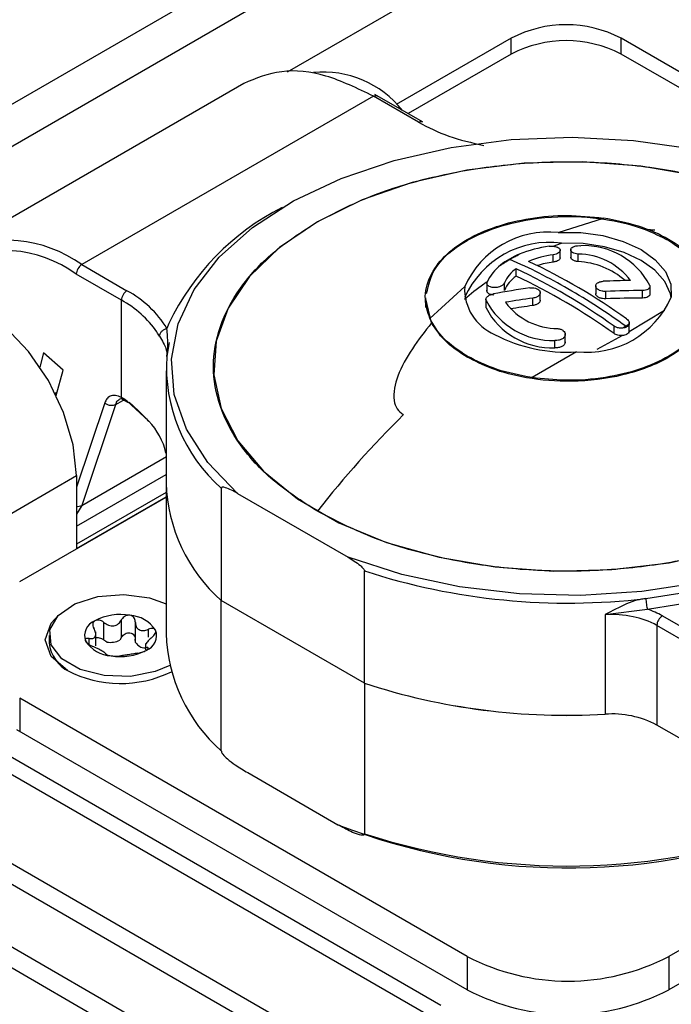
# Model space of a CAD drawing. Units: millimetres. Extents: x 0 to 420, y 0 to 297.
# Drawn here: x 376 to 381, y 266 to 274 of the extents above; entities that cross this region are included whole.
import ezdxf

# ---------------------------------------------------------------- set-up
doc = ezdxf.new("R2010")
doc.units = ezdxf.units.MM
doc.layers.add('SLD-0', color=7, linetype='Continuous')

msp = doc.modelspace()

# ---------------------------------------------------------------- linework, layer by layer
at = {"layer": 'SLD-0'}
for p, q in [((327.7925, 245.2919), (391.4321, 282.0303)), ((391.5735, 281.7854), (336.9474, 250.2504)), ((382.9172, 276.1349), (377.8255, 273.1956)), ((379.5527, 273.4579), (378.6671, 272.9466)), ((379.5527, 273.3354), (379.5527, 273.4579)), ((381.1083, 273.0497), (380.4012, 273.4579)), ((380.4012, 273.3354), (380.4012, 273.4579)), ((379.5527, 273.3354), (378.7576, 272.8764)), ((381.1083, 272.9272), (380.4012, 273.3354)), ((377.4905, 273.1093), (375.2419, 271.8113)), ((378.4904, 273.0103), (376.2418, 271.7123)), ((378.8386, 272.8093), (378.4904, 273.0103)), ((378.8686, 272.8123), (378.5005, 273.0248)), ((379.9147, 271.9605), (380.2648, 272.0712)), ((379.8774, 271.8542), (379.9404, 271.8791)), ((380.012, 271.8323), (380.012, 271.7619)), ((379.878, 271.7317), (379.878, 271.7889)), ((379.9311, 271.7575), (379.9311, 271.8279)), ((380.0698, 271.7356), (380.0698, 271.7928)), ((376.2418, 271.7123), (376.59, 271.5112)), ((379.5904, 271.6242), (379.5904, 271.6814)), ((376.5476, 271.4377), (376.1994, 271.6388)), ((378.9256, 271.2984), (379.1944, 271.5428)), ((379.3658, 271.5806), (379.3658, 271.5103)), ((379.5011, 271.5142), (379.5011, 271.5713)), ((380.2047, 271.5484), (380.2047, 271.4874)), ((380.6241, 271.4881), (380.6241, 271.5514)), ((378.8911, 271.4562), (378.8911, 271.3808)), ((379.7197, 271.3971), (379.7197, 271.4543)), ((379.7775, 271.4358), (379.7775, 271.4969)), ((380.284, 271.4487), (380.284, 271.5059)), ((380.5662, 271.4552), (380.5662, 271.5123)), ((376.5476, 270.6887), (376.5476, 271.4377)), ((378.9389, 271.2635), (378.895, 271.4488)), ((379.3582, 271.4482), (379.3582, 271.3849)), ((379.359, 271.3787), (379.359, 271.4358)), ((379.359, 271.3787), (379.3597, 271.385)), ((380.7357, 271.3584), (380.4618, 271.1946)), ((376.9134, 271.2595), (376.8983, 271.2201)), ((380.3467, 271.1814), (380.3467, 271.2386)), ((380.4637, 271.184), (380.4637, 271.267)), ((379.9703, 271.1102), (379.9703, 271.1806)), ((380.4109, 271.1656), (380.2137, 271.0572)), ((376.9142, 271.1129), (376.8969, 271.0038)), ((379.891, 271.0716), (379.891, 271.1287)), ((375.9472, 271.0323), (375.918, 270.9233)), ((376.0975, 270.8991), (375.9472, 271.0323)), ((379.2133, 270.9995), (379.2133, 271.0071)), ((380.0566, 271.0405), (379.7137, 270.8417)), ((376.0449, 270.7026), (376.0975, 270.8991)), ((376.8911, 270.8949), (376.8911, 270.0294)), ((379.712, 270.8343), (379.7137, 270.8417)), ((376.0355, 270.7216), (376.0526, 270.7315)), ((376.4189, 270.6467), (376.201, 269.9963)), ((376.5017, 270.6328), (376.2416, 269.8564)), ((376.5729, 270.6739), (376.5017, 270.6328)), ((376.5449, 270.6802), (376.5766, 270.673)), ((376.7585, 270.5057), (376.5918, 270.6598)), ((377.3125, 270.6135), (377.3127, 270.6131)), ((376.2416, 269.8564), (376.8946, 270.2333)), ((375.5646, 269.719), (376.201, 270.0864)), ((376.201, 269.6966), (376.8911, 270.095)), ((376.201, 270.0864), (376.201, 269.523)), ((376.8911, 270.0294), (376.8911, 268.8699)), ((376.8911, 269.9556), (376.201, 269.5573)), ((377.3175, 269.9891), (377.3175, 269.1236)), ((377.4434, 269.9491), (378.2962, 269.4568)), ((375.7626, 269.2699), (376.8911, 269.9214)), ((376.201, 269.5235), (376.8911, 269.9218)), ((376.2416, 269.8564), (376.201, 269.7883)), ((378.4221, 268.4859), (378.4221, 269.3515)), ((378.4221, 268.4859), (377.3175, 269.1236)), ((377.3175, 267.9641), (377.3175, 269.1236)), ((380.277, 269.015), (380.6037, 269.0563)), ((376.4114, 268.8196), (376.4114, 268.9551)), ((376.5491, 268.8409), (376.5491, 268.9764)), ((376.6543, 268.959), (376.6543, 268.8128)), ((380.277, 269.015), (380.277, 268.2474)), ((380.7191, 269.0051), (381.1717, 268.7438)), ((376.349, 268.7741), (376.349, 268.8815)), ((376.7552, 268.8405), (376.7552, 268.9019)), ((381.1292, 268.6704), (380.6766, 268.9316)), ((380.6766, 268.9316), (380.6766, 268.1641)), ((375.9904, 268.8536), (375.9904, 268.7964)), ((376.2975, 268.7852), (376.2975, 268.8311)), ((376.5491, 268.8409), (376.5343, 268.8193)), ((376.6569, 268.8003), (376.6544, 268.8246)), ((376.7319, 268.7919), (376.7319, 268.7426)), ((378.4221, 268.4859), (378.4221, 267.3265)), ((379.2133, 266.3798), (375.7626, 268.3719)), ((375.7626, 268.3719), (375.7626, 268.1147)), ((384.2196, 268.3719), (380.7689, 266.3798)), ((379.2133, 266.1226), (375.7414, 268.1269)), ((381.1292, 267.9028), (380.6766, 268.1641)), ((384.2408, 268.1269), (380.7689, 266.1226)), ((375.5395, 268.0103), (379.0114, 266.006)), ((378.9436, 265.9088), (375.4717, 267.913)), ((377.5222, 267.7969), (378.2174, 267.3956)), ((375.335, 267.308), (378.8069, 265.3037)), ((378.789, 265.1526), (375.3171, 267.1568)), ((378.789, 264.6692), (375.3171, 266.6735)), ((375.3064, 266.5205), (378.5415, 264.6529)), ((379.2133, 266.3798), (379.2133, 266.1226)), ((380.7689, 266.3798), (380.7689, 266.1226))]:
    msp.add_line(p, q, dxfattribs=at)
at = {"layer": 'SLD-0', "flags": 128}
for points in [[(377.4434, 269.9491), (377.2124, 270.1877), (377.048, 270.4441), (376.954, 270.712), (376.9327, 270.9851), (376.9847, 271.2568), (377.1087, 271.5207), (377.3018, 271.7703), (377.5592, 271.9997), (377.8749, 272.2035), (378.2412, 272.3767), (378.6495, 272.5152), (379.0899, 272.6157), (379.5519, 272.6758), (380.0244, 272.694), (380.4961, 272.6699), (380.9557, 272.604)], [(381.9239, 269.8118), (382.2156, 270.0107), (382.4467, 270.2346), (382.6108, 270.4773), (382.7034, 270.7324), (382.7221, 270.9928), (382.6662, 271.2514), (382.5374, 271.5011), (382.3392, 271.7353), (382.0769, 271.9474), (381.7576, 272.1316), (381.3903, 272.2831), (380.9847, 272.3975), (380.552, 272.4719), (380.1041, 272.5041), (379.653, 272.4934), (379.2112, 272.4399), (378.7907, 272.3451), (378.4029, 272.2117), (378.0584, 272.0433)], [(378.0584, 272.0433), (377.7666, 271.8444), (377.5355, 271.6206), (377.3714, 271.3778), (377.2788, 271.1227), (377.2602, 270.8624), (377.316, 270.6038), (377.4448, 270.354), (377.6431, 270.1199), (377.9054, 269.9078), (378.2246, 269.7235), (378.592, 269.5721), (378.9975, 269.4576), (379.4302, 269.3833), (379.8782, 269.351), (380.3292, 269.3618), (380.771, 269.4153), (381.1916, 269.51), (381.5794, 269.6434), (381.9239, 269.8118)], [(379.9147, 271.9605), (380.0897, 271.9591), (380.2599, 271.9358), (380.4173, 271.8917), (380.5543, 271.8288), (380.6643, 271.7503), (380.7422, 271.6598), (380.7841, 271.5618), (380.7881, 271.4608)], [(380.7879, 271.4595), (380.7819, 271.4882), (380.7388, 271.5825), (380.6622, 271.6696), (380.5558, 271.7454), (380.424, 271.8066), (380.273, 271.8504), (380.1094, 271.875), (379.9404, 271.8791)], [(376.201, 270.0864), (376.1757, 270.3229), (376.1016, 270.5725), (375.9836, 270.8182), (375.8298, 271.0432), (375.6507, 271.2322), (375.4586, 271.3724), (375.2664, 271.4541), (375.0873, 271.4718), (374.9336, 271.4244)], [(380.5921, 269.1393), (381.0327, 269.2094), (381.4507, 269.3161), (381.837, 269.4572), (382.1831, 269.6295), (382.4816, 269.8293), (382.726, 270.0523), (382.9109, 270.2936), (383.0323, 270.548)], [(380.6037, 269.0563), (381.0529, 269.1277), (381.479, 269.2365), (381.8727, 269.3803), (382.2256, 269.556), (382.5298, 269.7597), (382.7789, 269.987), (382.8424, 270.0595)], [(381.0185, 269.2636), (380.5615, 269.192), (380.0908, 269.162), (379.6177, 269.1743), (379.1536, 269.2285), (378.7096, 269.3235), (378.2962, 269.4568)], [(376.9205, 268.6241), (376.8081, 268.5762), (376.6164, 268.5391), (376.4145, 268.5445), (376.2296, 268.5916), (376.0867, 268.6741), (376.005, 268.7809), (375.9957, 268.8974), (376.0599, 269.0081), (376.1891, 269.0978), (376.3657, 269.1546), (376.5658, 269.1707), (376.7626, 269.144), (376.8911, 269.0982)], [(376.1303, 268.5841), (376.0046, 268.6928), (375.9604, 268.8209), (376.0046, 268.949), (376.062, 269.0102)]]:
    msp.add_lwpolyline(points, dxfattribs=at)
at = {"layer": 'SLD-0'}
for centre, radius, start, end in [((379.977, 272.639), 0.9222, 62.60967, 117.39033), ((379.977, 272.5166), 0.9222, 62.60967, 117.39033), ((378.1028, 272.4171), 0.7799, 38.41451, 95.45997), ((378.6672, 270.4187), 1.9449, 116.9474, 154.38612), ((379.8447, 271.2514), 0.7126, 84.36431, 155.86379), ((375.6577, 270.9011), 0.9996, 54.24415, 115.18822), ((379.8522, 271.1629), 0.7216, 82.9728, 155.73146), ((379.9623, 270.9438), 0.917, 97.21611, 112.23292), ((380.1132, 271.2822), 0.5768, 27.82581, 92.17957), ((375.638, 270.8723), 0.95, 53.77949, 118.14797), ((379.8408, 271.2381), 0.5987, 112.12129, 128.18297), ((379.967, 271.081), 0.7135, 97.16462, 113.07604), ((380.0698, 271.2915), 0.5013, 36.56422, 90.00515), ((376.2859, 271.6358), 0.0866, 148.85627, 178.0435), ((376.2876, 271.6388), 0.0866, 121.95467, 151.14439), ((379.6722, 271.4448), 0.3321, 127.364, 156.58003), ((379.7457, 271.4642), 0.267, 125.57949, 156.35163), ((377.7561, 267.6701), 4.4568, 59.90126, 66.36629), ((377.48, 267.2094), 4.9449, 54.56815, 64.73651), ((377.5769, 267.2654), 4.9449, 54.56815, 64.73651), ((379.9767, 270.9761), 0.762, 97.44536, 106.92493), ((380.0426, 271.1486), 0.5876, 48.61222, 87.34642), ((379.7457, 271.4071), 0.267, 125.57949, 156.35163), ((377.48, 267.1523), 4.9449, 54.56815, 64.73651), ((379.5744, 271.5243), 0.3804, 177.21775, 246.94698), ((380.5644, 265.2088), 6.3827, 97.79954, 100.36555), ((380.5455, 265.4267), 6.1639, 90.67939, 92.6313), ((376.6341, 271.4348), 0.0866, 148.85635, 178.04348), ((376.6358, 271.4378), 0.0866, 121.95467, 151.14439), ((376.2102, 270.8003), 0.8061, 31.38655, 61.88441), ((380.5849, 265.1369), 6.3763, 97.79881, 99.70711), ((377.3098, 266.8968), 5.3496, 54.22692, 59.91911), ((380.134, 271.7526), 0.7162, 263.79593, 335.95847), ((380.5665, 265.3618), 6.1505, 90.00277, 92.63296), ((380.5665, 265.3047), 6.1505, 90.00277, 92.63296), ((376.165, 270.734), 0.801, 34.99628, 61.46804), ((379.8691, 271.7051), 0.5768, 207.82581, 272.17957), ((379.8691, 271.6479), 0.5768, 207.82581, 272.17957), ((379.9124, 271.7206), 0.5013, 216.56422, 270.00515), ((380.5844, 265.0835), 6.3725, 97.79844, 99.3773), ((376.3714, 270.8978), 0.5382, 29.20733, 33.31187), ((379.9767, 272.22), 1.1821, 242.20196, 273.87475), ((378.1401, 270.9247), 1.2457, 176.36033, 228.67775), ((384.446, 264.7856), 8.128, 134.7678, 141.80195), ((376.3908, 270.1486), 0.5125, 12.55426, 44.15891), ((378.1601, 270.0735), 1.2697, 181.99047, 228.42786), ((378.1562, 270.0716), 1.2657, 181.9134, 228.50493), ((379.9909, 274.1933), 5.0897, 252.04626, 276.78306), ((380.4066, 268.4563), 0.6315, 60.34573, 71.81344), ((376.386, 268.8527), 0.1231, 110.74208, 199.461), ((376.54, 268.5861), 0.4298, 80.2289, 117.35717), ((376.5976, 268.7545), 0.2556, 33.43888, 86.5665), ((380.3233, 268.1719), 0.8443, 78.41473, 93.14765), ((380.3725, 268.3865), 0.6242, 60.8411, 78.87856), ((380.7632, 268.9287), 0.0866, 148.85627, 178.0435), ((380.7649, 268.9317), 0.0866, 121.95467, 151.14439), ((376.6948, 268.8544), 0.1231, 290.74208, 19.461), ((376.2649, 268.8247), 0.276, 185.88246, 243.34321), ((376.4833, 268.9526), 0.2556, 213.43888, 266.5665), ((376.4629, 268.9506), 0.1495, 259.04496, 298.54112), ((376.7327, 268.8472), 0.0891, 211.75363, 268.25175), ((378.1562, 268.9121), 1.2657, 181.9134, 228.50493), ((376.5409, 269.121), 0.4298, 260.2289, 297.35717), ((376.5413, 269.3802), 0.8959, 242.6936, 295.96335), ((379.979, 273.262), 5.0234, 251.94409, 273.40018), ((379.9832, 273.2943), 5.0555, 252.01289, 273.33138), ((380.3315, 267.5086), 0.7408, 62.23118, 94.21866), ((379.9938, 271.9657), 4.9032, 248.75828, 290.04186), ((379.9868, 272.1205), 5.043, 251.92385, 290.26207), ((379.9911, 267.881), 1.6907, 242.60967, 297.39033), ((379.9911, 267.6238), 1.6907, 242.60967, 297.39033)]:
    msp.add_arc(centre, radius, start, end, dxfattribs=at)
for points, knots in [([(378.4904, 273.0103), (378.3672, 273.0703), (378.1209, 273.1902), (377.7721, 273.2247), (377.5844, 273.1478), (377.4905, 273.1093)], [0, 0, 0, 0, 0.333368, 0.666735, 1, 1, 1, 1]), ([(378.4904, 273.0101), (378.496, 273.0126), (378.5072, 273.0178), (378.516, 273.0147), (378.5203, 273.0131)], [0, 0, 0, 0, 0.5002089, 1, 1, 1, 1]), ([(378.8386, 272.8093), (378.9136, 272.771), (379.0634, 272.6945), (379.2498, 272.6524), (379.343, 272.6314)], [0, 0, 0, 0, 0.499982, 1, 1, 1, 1]), ([(378.9256, 271.2984), (378.91, 271.3474), (378.8755, 271.4555), (378.9157, 271.6212), (379.0292, 271.7788), (379.2047, 271.9103), (379.4326, 272.0116), (379.6977, 272.0751), (379.9835, 272.1002), (380.1711, 272.0809), (380.2648, 272.0712)], [0, 0, 0, 0, 0.11334, 0.249989, 0.374978, 0.499985, 0.624991, 0.74998, 0.875165, 1, 1, 1, 1]), ([(378.9009, 271.4898), (378.917, 271.5581), (378.9528, 271.7096), (379.1952, 271.9092), (379.5517, 272.0477), (379.9473, 272.0958), (380.2974, 272.0675), (380.5726, 271.997), (380.7078, 271.9285), (380.7689, 271.8975)], [0, 0, 0, 0, 0.141474, 0.313642, 0.485817, 0.645681, 0.785479, 0.90305, 1, 1, 1, 1]), ([(380.6604, 271.9775), (380.6493, 271.9781), (380.6262, 271.9793), (380.6024, 271.9823), (380.5901, 271.9839)], [0, 0, 0, 0, 0.4826128, 1, 1, 1, 1]), ([(379.8471, 271.8536), (379.8559, 271.8543), (379.8694, 271.8554), (379.8871, 271.8533), (379.9033, 271.8497), (379.9169, 271.8437), (379.9263, 271.8357), (379.9319, 271.8265), (379.931, 271.8148), (379.92, 271.8027), (379.9016, 271.7933), (379.8857, 271.7903), (379.878, 271.7889)], [0, 0, 0, 0, 0.121566, 0.186424, 0.253838, 0.37437, 0.441523, 0.521945, 0.648532, 0.767659, 0.888198, 1, 1, 1, 1]), ([(380.0698, 271.7928), (380.0617, 271.7939), (380.045, 271.7964), (380.026, 271.805), (380.0159, 271.8142), (380.0119, 271.8226), (380.0117, 271.8305), (380.0155, 271.8382), (380.024, 271.8462), (380.0362, 271.8524), (380.0508, 271.8565), (380.0684, 271.8594), (380.0822, 271.8589), (380.0912, 271.8585)], [0, 0, 0, 0, 0.116182, 0.23839, 0.343537, 0.408944, 0.482778, 0.565977, 0.637055, 0.742409, 0.809905, 0.875421, 1, 1, 1, 1]), ([(380.7689, 271.8975), (380.8229, 271.8627), (380.9423, 271.7856), (381.0068, 271.6889), (381.0421, 271.6359)], [0, 0, 0, 0, 0.4522511, 1, 1, 1, 1]), ([(379.5428, 271.7531), (379.5561, 271.7606), (379.5802, 271.7741), (379.6046, 271.787), (379.6154, 271.7927)], [0, 0, 0, 0, 0.557057, 1, 1, 1, 1]), ([(379.9299, 271.7655), (379.9301, 271.7631), (379.9306, 271.7565), (379.9206, 271.7462), (379.9026, 271.7364), (379.8862, 271.7333), (379.878, 271.7317)], [0, 0, 0, 0, 0.159774, 0.441102, 0.720002, 1, 1, 1, 1]), ([(380.0698, 271.7356), (380.0614, 271.7368), (380.0447, 271.7393), (380.0253, 271.7483), (380.0134, 271.7589), (380.0131, 271.7663), (380.013, 271.7695)], [0, 0, 0, 0, 0.2659293, 0.5307684, 0.7983442, 1, 1, 1, 1]), ([(379.4707, 271.7087), (379.4842, 271.7172), (379.508, 271.7322), (379.5322, 271.7467), (379.5428, 271.7531)], [0, 0, 0, 0, 0.56296, 1, 1, 1, 1]), ([(381.0421, 271.6359), (381.0662, 271.5694), (381.1178, 271.4268), (381.0292, 271.1974), (380.7927, 270.9893), (380.4325, 270.8499), (380.0371, 270.8013), (379.6859, 270.8293), (379.41, 270.8998), (379.2745, 270.9685), (379.2133, 270.9995)], [0, 0, 0, 0, 0.120473, 0.258356, 0.406987, 0.555719, 0.693864, 0.814674, 0.916258, 1, 1, 1, 1]), ([(381.0553, 271.6168), (381.0725, 271.5625), (381.107, 271.4539), (381.064, 271.2882), (380.9541, 271.1344), (380.7781, 271.0022), (380.5492, 270.9005), (380.2749, 270.835), (379.9866, 270.8121), (379.7988, 270.8324), (379.7137, 270.8417)], [0, 0, 0, 0, 0.12484, 0.25002, 0.375009, 0.500016, 0.625022, 0.750012, 0.886707, 1, 1, 1, 1]), ([(379.1927, 271.4473), (379.2411, 271.4876), (379.2971, 271.5342), (379.3576, 271.5748), (379.3658, 271.5803)], [0, 0, 0, 0, 0.864245, 1, 1, 1, 1]), ([(379.5011, 271.5713), (379.4984, 271.5666), (379.4927, 271.557), (379.4743, 271.5456), (379.455, 271.5389), (379.4377, 271.5359), (379.4217, 271.535), (379.406, 271.5364), (379.3901, 271.5404), (379.3779, 271.5465), (379.3701, 271.5543), (379.3649, 271.5639), (379.3665, 271.5716), (379.3675, 271.5767)], [0, 0, 0, 0, 0.116192, 0.23842, 0.343558, 0.408968, 0.482811, 0.565992, 0.637059, 0.74241, 0.809904, 0.875419, 1, 1, 1, 1]), ([(379.6982, 271.5324), (379.7036, 271.533), (379.7139, 271.5339), (379.7321, 271.5326), (379.7512, 271.5279), (379.7656, 271.5194), (379.7735, 271.5105), (379.7772, 271.5026), (379.7779, 271.4943), (379.7753, 271.4844), (379.7667, 271.4728), (379.7519, 271.4632), (379.7352, 271.457), (379.725, 271.4552), (379.7197, 271.4543)], [0, 0, 0, 0, 0.075538, 0.143502, 0.25623, 0.368448, 0.434874, 0.501028, 0.566917, 0.632549, 0.735853, 0.85411, 0.923668, 1, 1, 1, 1]), ([(380.284, 271.5059), (380.2787, 271.5058), (380.2687, 271.5057), (380.2517, 271.5083), (380.2363, 271.5131), (380.2234, 271.5199), (380.212, 271.5288), (380.2038, 271.5417), (380.2047, 271.555), (380.211, 271.5647), (380.2199, 271.5726), (380.2323, 271.5786), (380.2476, 271.5827), (380.2573, 271.5836), (380.2626, 271.584)], [0, 0, 0, 0, 0.074463, 0.139349, 0.240028, 0.307925, 0.373889, 0.499423, 0.625285, 0.691438, 0.759539, 0.860375, 0.925385, 1, 1, 1, 1]), ([(380.6232, 271.5514), (380.6235, 271.5457), (380.6241, 271.5341), (380.6094, 271.5213), (380.5892, 271.5137), (380.5739, 271.5128), (380.5662, 271.5123)], [0, 0, 0, 0, 0.280851, 0.560514, 0.780209, 1, 1, 1, 1]), ([(379.359, 271.4358), (379.3587, 271.4419), (379.3581, 271.4539), (379.3729, 271.47), (379.3931, 271.4817), (379.4083, 271.4854), (379.416, 271.4873)], [0, 0, 0, 0, 0.280851, 0.560514, 0.780209, 1, 1, 1, 1]), ([(379.4225, 271.4782), (379.4136, 271.4789), (379.4002, 271.4799), (379.3857, 271.4853), (379.3768, 271.4906), (379.3702, 271.497), (379.3664, 271.5042), (379.3652, 271.5118), (379.3667, 271.517), (379.3675, 271.5196)], [0, 0, 0, 0, 0.2475136, 0.373668, 0.5011223, 0.6271523, 0.7536487, 0.876678, 1, 1, 1, 1]), ([(380.284, 271.4487), (380.2753, 271.4488), (380.258, 271.4491), (380.2375, 271.4554), (380.2239, 271.4624), (380.2152, 271.4691), (380.2088, 271.4765), (380.2052, 271.484), (380.205, 271.4887), (380.205, 271.4908)], [0, 0, 0, 0, 0.218308, 0.435091, 0.552413, 0.666943, 0.787737, 0.907901, 1, 1, 1, 1]), ([(380.6226, 271.4884), (380.6226, 271.4846), (380.6228, 271.4752), (380.6092, 271.4642), (380.5892, 271.4565), (380.5739, 271.4556), (380.5662, 271.4552)], [0, 0, 0, 0, 0.2015907, 0.5120767, 0.7559846, 1, 1, 1, 1]), ([(379.7773, 271.4392), (379.7774, 271.4386), (379.7778, 271.4352), (379.7756, 271.429), (379.7709, 271.4211), (379.7614, 271.4119), (379.7448, 271.4022), (379.7281, 271.3988), (379.7197, 271.3971)], [0, 0, 0, 0, 0.034589, 0.18274, 0.323106, 0.467088, 0.732529, 1, 1, 1, 1]), ([(378.9389, 271.2635), (378.8363, 271.1322), (378.6908, 270.9461), (378.6368, 270.7028), (378.6663, 270.5998), (378.7032, 270.5707), (378.7201, 270.5573)], [0, 0, 0, 0, 0.58557, 0.829946, 0.921619, 1, 1, 1, 1]), ([(379.2133, 270.9995), (379.1589, 271.0346), (379.0386, 271.1124), (378.9742, 271.21), (378.9389, 271.2635)], [0, 0, 0, 0, 0.45196, 1, 1, 1, 1]), ([(380.4109, 271.2228), (380.4065, 271.2226), (380.3968, 271.2221), (380.3807, 271.2242), (380.3626, 271.2291), (380.3522, 271.2353), (380.3467, 271.2386)], [0, 0, 0, 0, 0.191614, 0.422187, 0.691674, 1, 1, 1, 1]), ([(380.4618, 271.2518), (380.4598, 271.2481), (380.4558, 271.2407), (380.444, 271.2319), (380.4289, 271.2253), (380.4169, 271.2236), (380.4109, 271.2228)], [0, 0, 0, 0, 0.2499098, 0.4997396, 0.7496998, 1, 1, 1, 1]), ([(380.437, 271.2372), (380.4322, 271.2345), (380.4235, 271.2297), (380.4147, 271.2249), (380.4109, 271.2228)], [0, 0, 0, 0, 0.558774, 1, 1, 1, 1]), ([(380.4618, 271.2518), (380.4571, 271.2491), (380.4489, 271.2442), (380.4407, 271.2393), (380.437, 271.2372)], [0, 0, 0, 0, 0.561226, 1, 1, 1, 1]), ([(380.4437, 271.2946), (380.4483, 271.2907), (380.457, 271.2834), (380.463, 271.2714), (380.4644, 271.2608), (380.4626, 271.2546), (380.4618, 271.2518)], [0, 0, 0, 0, 0.308225, 0.577678, 0.808285, 1, 1, 1, 1]), ([(376.8412, 271.1605), (376.861, 271.1261), (376.9009, 271.0572), (376.8982, 271.0216), (376.8969, 271.0038)], [0, 0, 0, 0, 0.498371, 1, 1, 1, 1]), ([(376.8969, 271.0038), (376.9008, 271.0363), (376.9085, 271.1005), (376.9017, 271.1806), (376.8983, 271.2201)], [0, 0, 0, 0, 0.508044, 1, 1, 1, 1]), ([(379.9125, 271.2193), (379.9207, 271.2179), (379.9371, 271.2152), (379.9567, 271.2038), (379.9671, 271.1909), (379.9705, 271.1792), (379.9703, 271.17), (379.9675, 271.161), (379.9618, 271.1521), (379.9533, 271.1441), (379.9425, 271.1374), (379.9303, 271.1325), (379.9131, 271.1283), (379.8998, 271.1286), (379.891, 271.1287)], [0, 0, 0, 0, 0.117486, 0.234469, 0.355448, 0.420718, 0.48401, 0.547322, 0.613131, 0.68265, 0.750164, 0.815692, 0.879252, 1, 1, 1, 1]), ([(380.4109, 271.1656), (380.4051, 271.1654), (380.3936, 271.1649), (380.3762, 271.168), (380.3598, 271.1733), (380.3511, 271.1787), (380.3467, 271.1814)], [0, 0, 0, 0, 0.250337, 0.499313, 0.752585, 1, 1, 1, 1]), ([(380.4618, 271.1946), (380.4598, 271.1909), (380.4558, 271.1834), (380.4438, 271.1747), (380.4288, 271.1681), (380.4168, 271.1664), (380.4109, 271.1656)], [0, 0, 0, 0, 0.25167, 0.502129, 0.752136, 1, 1, 1, 1]), ([(379.9693, 271.1177), (379.9696, 271.1162), (379.971, 271.1086), (379.9644, 271.0979), (379.9541, 271.0875), (379.9437, 271.0809), (379.9317, 271.0758), (379.9185, 271.0725), (379.9047, 271.0708), (379.8956, 271.0713), (379.891, 271.0716)], [0, 0, 0, 0, 0.059769, 0.292535, 0.411135, 0.530967, 0.649465, 0.768392, 0.884055, 1, 1, 1, 1]), ([(376.5476, 270.6887), (376.5317, 270.695), (376.4997, 270.7075), (376.4603, 270.7022), (376.433, 270.6803), (376.4236, 270.6579), (376.4189, 270.6467)], [0, 0, 0, 0, 0.276911, 0.556037, 0.776977, 1, 1, 1, 1]), ([(376.5017, 270.6328), (376.5032, 270.6369), (376.5057, 270.6435), (376.512, 270.6552), (376.5242, 270.6725), (376.5366, 270.6771), (376.5449, 270.6802)], [0, 0, 0, 0, 0.156352, 0.248218, 0.496698, 1, 1, 1, 1]), ([(376.5918, 270.6598), (376.5869, 270.6637), (376.5789, 270.6703), (376.5674, 270.678), (376.5575, 270.6838), (376.5509, 270.6871), (376.5476, 270.6887)], [0, 0, 0, 0, 0.34161, 0.561777, 0.781238, 1, 1, 1, 1]), ([(376.5766, 270.673), (376.5733, 270.6719), (376.5681, 270.6701), (376.5615, 270.6708), (376.5569, 270.6725), (376.5531, 270.6754), (376.5493, 270.6804), (376.5483, 270.6854), (376.5476, 270.6887)], [0, 0, 0, 0, 0.23877, 0.367934, 0.500202, 0.631476, 0.759933, 1, 1, 1, 1]), ([(376.5582, 270.6721), (376.5641, 270.6697), (376.5762, 270.6648), (376.5887, 270.6557), (376.595, 270.6512)], [0, 0, 0, 0, 0.493222, 1, 1, 1, 1]), ([(376.6024, 270.65), (376.6023, 270.65), (376.6006, 270.6495), (376.5976, 270.6499), (376.5939, 270.6515), (376.5916, 270.6549), (376.5917, 270.6582), (376.5918, 270.6598)], [0, 0, 0, 0, 0.008856, 0.238143, 0.474692, 0.747913, 1, 1, 1, 1]), ([(376.607, 270.6512), (376.6334, 270.6274), (376.6862, 270.5797), (376.7344, 270.5304), (376.7585, 270.5057)], [0, 0, 0, 0, 0.498464, 1, 1, 1, 1]), ([(378.7201, 270.5573), (378.7205, 270.5571), (378.7211, 270.5567), (378.7217, 270.5564), (378.722, 270.5562)], [0, 0, 0, 0, 0.569142, 1, 1, 1, 1]), ([(377.4434, 269.9491), (377.4118, 269.9666), (377.3721, 269.9886), (377.331, 269.998), (377.3209, 269.9957), (377.318, 269.9926), (377.3177, 269.9902), (377.3175, 269.9891)], [0, 0, 0, 0, 0.705716, 0.887351, 0.95088, 0.97732, 1, 1, 1, 1]), ([(376.201, 269.8503), (376.2084, 269.8496), (376.2235, 269.8483), (376.2354, 269.8536), (376.2416, 269.8564)], [0, 0, 0, 0, 0.485729, 1, 1, 1, 1]), ([(378.2962, 269.4568), (378.3278, 269.4378), (378.3675, 269.414), (378.4086, 269.3759), (378.4187, 269.362), (378.4216, 269.3554), (378.4219, 269.3527), (378.4221, 269.3515)], [0, 0, 0, 0, 0.7057611, 0.887372, 0.9508752, 0.9773184, 1, 1, 1, 1]), ([(380.5921, 269.1393), (380.5694, 269.1355), (380.5184, 269.1271), (380.4104, 269.086), (380.3313, 269.0439), (380.277, 269.015)], [0, 0, 0, 0, 0.201336, 0.451596, 1, 1, 1, 1]), ([(376.3424, 268.9679), (376.3384, 268.9647), (376.33, 268.9583), (376.3254, 268.9438), (376.3264, 268.9273), (376.3316, 268.9164), (376.3344, 268.9106)], [0, 0, 0, 0, 0.2441698, 0.4996205, 0.7341583, 1, 1, 1, 1]), ([(376.4114, 268.9551), (376.4058, 268.9592), (376.3952, 268.967), (376.3764, 268.9731), (376.3577, 268.9743), (376.3474, 268.97), (376.3424, 268.9679)], [0, 0, 0, 0, 0.265546, 0.499898, 0.755583, 1, 1, 1, 1]), ([(376.4114, 268.9551), (376.4229, 268.9469), (376.4401, 268.9345), (376.4674, 268.928), (376.4883, 268.9281), (376.5079, 268.9342), (376.5311, 268.9485), (376.5419, 268.9653), (376.5491, 268.9764)], [0, 0, 0, 0, 0.249138, 0.374275, 0.498881, 0.62397, 0.749739, 1, 1, 1, 1]), ([(376.6129, 269.0097), (376.6065, 269.01), (376.5935, 269.0108), (376.5751, 269.0039), (376.5592, 268.9924), (376.5526, 268.982), (376.5491, 268.9764)], [0, 0, 0, 0, 0.244103, 0.499478, 0.73408, 1, 1, 1, 1]), ([(376.6544, 268.9601), (376.654, 268.9663), (376.6532, 268.9778), (376.6446, 268.9931), (376.6313, 269.0049), (376.6189, 269.0081), (376.6129, 269.0097)], [0, 0, 0, 0, 0.26563, 0.500052, 0.755655, 1, 1, 1, 1]), ([(376.6544, 268.9601), (376.6553, 268.9478), (376.6567, 268.9292), (376.6693, 268.9094), (376.6824, 268.8982), (376.6989, 268.8922), (376.7233, 268.8906), (376.7424, 268.8974), (376.7552, 268.9019)], [0, 0, 0, 0, 0.249084, 0.37422, 0.498835, 0.623937, 0.749717, 1, 1, 1, 1]), ([(376.2975, 268.8311), (376.308, 268.8302), (376.3238, 268.8289), (376.3386, 268.8364), (376.3464, 268.846), (376.3495, 268.8597), (376.3483, 268.8813), (376.3399, 268.8989), (376.3344, 268.9106)], [0, 0, 0, 0, 0.249135, 0.374273, 0.498879, 0.623969, 0.749738, 1, 1, 1, 1]), ([(376.5491, 268.8409), (376.5526, 268.8464), (376.5591, 268.8568), (376.575, 268.8683), (376.5933, 268.8749), (376.6131, 268.8752), (376.6311, 268.8691), (376.6446, 268.8577), (376.6532, 268.8423), (376.654, 268.8307), (376.6544, 268.8246)], [0, 0, 0, 0, 0.132451, 0.249404, 0.376997, 0.499006, 0.621349, 0.74937, 0.866828, 1, 1, 1, 1]), ([(376.8109, 268.8954), (376.8086, 268.8986), (376.8039, 268.9052), (376.7901, 268.9091), (376.7733, 268.9085), (376.7615, 268.9042), (376.7552, 268.9019)], [0, 0, 0, 0, 0.2441793, 0.499641, 0.7341696, 1, 1, 1, 1]), ([(376.7834, 268.8412), (376.7886, 268.8457), (376.7984, 268.8542), (376.8087, 268.869), (376.814, 268.8834), (376.8119, 268.8915), (376.8109, 268.8954)], [0, 0, 0, 0, 0.26555, 0.499905, 0.755586, 1, 1, 1, 1]), ([(376.2975, 268.8311), (376.2923, 268.8317), (376.2824, 268.8326), (376.2722, 268.829), (376.2668, 268.8222), (376.2689, 268.8151), (376.27, 268.8117)], [0, 0, 0, 0, 0.2655499, 0.4999049, 0.7555863, 1, 1, 1, 1]), ([(376.27, 268.8117), (376.2723, 268.8079), (376.2769, 268.8005), (376.2905, 268.7891), (376.3071, 268.7785), (376.3193, 268.7732), (376.3257, 268.7704)], [0, 0, 0, 0, 0.2470786, 0.4859242, 0.7282696, 1, 1, 1, 1]), ([(376.349, 268.8344), (376.3519, 268.8356), (376.36, 268.8389), (376.3763, 268.8375), (376.3951, 268.8315), (376.4058, 268.8237), (376.4114, 268.8196)], [0, 0, 0, 0, 0.156601, 0.441752, 0.703375, 1, 1, 1, 1]), ([(376.4345, 268.8039), (376.43, 268.8065), (376.4218, 268.8111), (376.4146, 268.817), (376.4114, 268.8196)], [0, 0, 0, 0, 0.560137, 1, 1, 1, 1]), ([(376.7834, 268.8412), (376.7729, 268.832), (376.7571, 268.8182), (376.7423, 268.7992), (376.7345, 268.7862), (376.7314, 268.7758), (376.7326, 268.7656), (376.7409, 268.7633), (376.7465, 268.7617)], [0, 0, 0, 0, 0.249135, 0.374273, 0.498879, 0.623969, 0.749738, 1, 1, 1, 1]), ([(376.4265, 268.7122), (376.4256, 268.7145), (376.4241, 268.7179), (376.4116, 268.7262), (376.3985, 268.734), (376.382, 268.7432), (376.3576, 268.7563), (376.3384, 268.7648), (376.3257, 268.7704)], [0, 0, 0, 0, 0.249084, 0.37422, 0.498835, 0.62391, 0.749701, 1, 1, 1, 1]), ([(376.6694, 268.7172), (376.6751, 268.7181), (376.6857, 268.7199), (376.7045, 268.7249), (376.7232, 268.7313), (376.7334, 268.7367), (376.7384, 268.7393)], [0, 0, 0, 0, 0.265546, 0.499898, 0.755583, 1, 1, 1, 1]), ([(376.7384, 268.7393), (376.7425, 268.7419), (376.7508, 268.7473), (376.7555, 268.7543), (376.7545, 268.7596), (376.7493, 268.761), (376.7465, 268.7617)], [0, 0, 0, 0, 0.24417, 0.499621, 0.734158, 1, 1, 1, 1]), ([(376.4265, 268.7122), (376.4269, 268.7111), (376.4277, 268.709), (376.4362, 268.7049), (376.4495, 268.7007), (376.4619, 268.6985), (376.468, 268.6974)], [0, 0, 0, 0, 0.26563, 0.500051, 0.752912, 1, 1, 1, 1]), ([(376.468, 268.6974), (376.4743, 268.6966), (376.4873, 268.6949), (376.5058, 268.6941), (376.5217, 268.6945), (376.5283, 268.6954), (376.5317, 268.6959)], [0, 0, 0, 0, 0.2441031, 0.499478, 0.7340798, 1, 1, 1, 1]), ([(376.6694, 268.7172), (376.658, 268.7154), (376.6408, 268.7126), (376.6134, 268.7075), (376.5926, 268.7041), (376.5729, 268.7013), (376.5497, 268.6985), (376.5389, 268.6969), (376.5317, 268.6959)], [0, 0, 0, 0, 0.249138, 0.374275, 0.498881, 0.62397, 0.749739, 1, 1, 1, 1]), ([(377.3175, 267.9641), (377.3177, 267.9624), (377.318, 267.9588), (377.3218, 267.9497), (377.3364, 267.9288), (377.3719, 267.8959), (377.4364, 267.8479), (377.4895, 267.8164), (377.5222, 267.7969)], [0, 0, 0, 0, 0.0186101, 0.0407093, 0.0961912, 0.2655532, 0.5465205, 1, 1, 1, 1]), ([(378.4221, 267.3265), (378.4219, 267.325), (378.4216, 267.3218), (378.4177, 267.317), (378.4032, 267.3129), (378.3676, 267.3211), (378.3031, 267.3476), (378.2501, 267.3773), (378.2174, 267.3956)], [0, 0, 0, 0, 0.01865, 0.040782, 0.096409, 0.266057, 0.547147, 1, 1, 1, 1])]:
    msp.add_open_spline(points, degree=3, knots=knots, dxfattribs=at)
for points in [[(378.8386, 272.8093), (378.8443, 272.8119), (378.8555, 272.817), (378.8643, 272.8139), (378.8686, 272.8123)], [(378.0584, 272.0433), (378.1921, 272.1122), (378.4595, 272.2499), (378.9393, 272.3942), (379.4542, 272.4853), (379.9911, 272.5156), (380.528, 272.4853), (381.043, 272.3942), (381.5228, 272.2499), (381.7902, 272.1122), (381.9239, 272.0433)], [(381.0553, 271.6168), (381.0234, 271.6702), (380.9595, 271.777), (380.7753, 271.9108), (380.5427, 272.0166), (380.3574, 272.053), (380.2648, 272.0712)], [(378.0584, 269.8118), (377.9391, 269.889), (377.7005, 270.0433), (377.4505, 270.3203), (377.2928, 270.6176), (377.2403, 270.9276), (377.2928, 271.2375), (377.4505, 271.5348), (377.7005, 271.8118), (377.9391, 271.9661), (378.0584, 272.0433)], [(379.2133, 271.0071), (379.1484, 271.0501), (379.0186, 271.136), (378.9566, 271.2443), (378.9256, 271.2984)], [(376.8412, 271.1605), (376.8421, 271.167), (376.8438, 271.1802), (376.857, 271.1988), (376.8759, 271.2137), (376.8908, 271.2179), (376.8983, 271.2201)], [(379.7137, 270.8417), (379.6208, 270.8596), (379.4348, 270.8955), (379.2871, 270.9699), (379.2133, 271.0071)], [(376.5017, 270.6328), (376.4955, 270.6301), (376.4832, 270.6249), (376.4598, 270.6256), (376.4367, 270.6327), (376.4248, 270.642), (376.4189, 270.6467)], [(381.9239, 269.8118), (381.7902, 269.743), (381.5228, 269.6052), (381.043, 269.4609), (380.528, 269.3699), (379.9911, 269.3396), (379.4543, 269.3699), (378.9393, 269.4609), (378.4595, 269.6052), (378.1921, 269.7429), (378.0584, 269.8118)], [(380.5921, 269.1393), (380.5923, 269.1323), (380.5926, 269.1185), (380.5953, 269.0944), (380.5991, 269.0719), (380.6022, 269.0615), (380.6037, 269.0563)]]:
    msp.add_open_spline(points, degree=3, dxfattribs=at)

doc.saveas('drawing.dxf')
